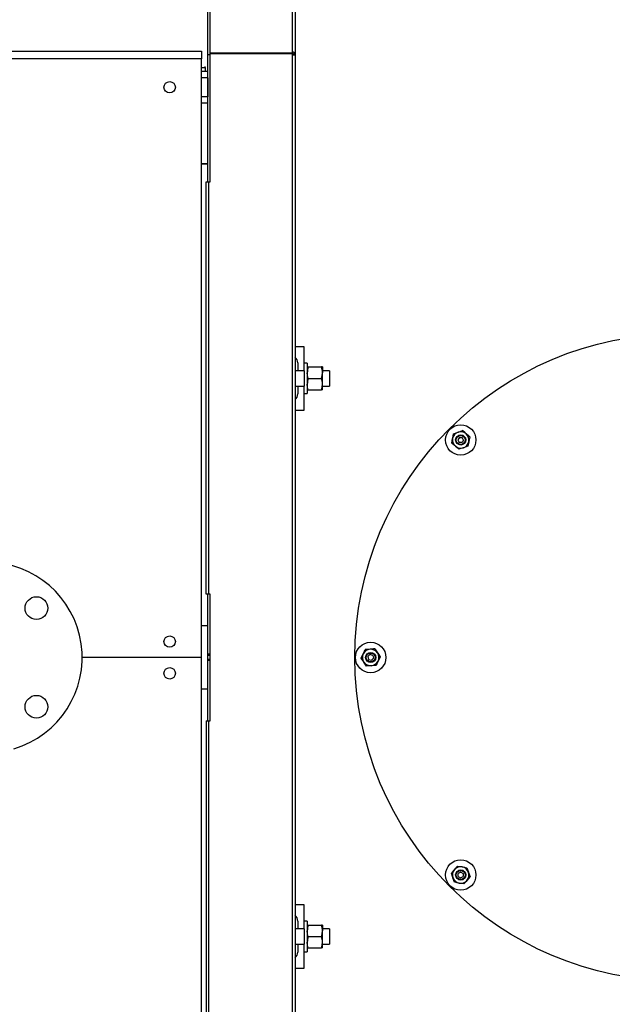
# Model space of a CAD drawing. Units: millimetres. Extents: x 0 to 11880, y 0 to 8400.
# Drawn here: x 6847 to 7314, y 2274 to 3051 of the extents above; entities that cross this region are included whole.
import ezdxf

# ---------------------------------------------------------------- set-up
doc = ezdxf.new("R2010")
doc.units = ezdxf.units.MM
doc.header["$LTSCALE"] = 20
doc.layers.add('AM_0', color=7, linetype='Continuous', lineweight=25)

msp = doc.modelspace()

# ---------------------------------------------------------------- linework, layer by layer
at = {"layer": 'AM_0'}
for p, q in [((7061.7, 3025.15), (7061.7, 3350.15)), ((7063.9, 3348.59), (7063.9, 3023.59)), ((6994.9, 3022.89), (6994.94, 3080.09)), ((6996.9, 3024.62), (6996.9, 3081.45)), ((6253.9, 3025.89), (6989.9, 3025.89)), ((6989.9, 3019.89), (6253.9, 3019.89)), ((6989.9, 3025.89), (6989.9, 3019.89)), ((6989.9, 2547.89), (6989.9, 3019.89)), ((6996.9, 3022.89), (6994.9, 3022.89)), ((6994.9, 2922.89), (6994.9, 3022.89)), ((6996.9, 3024.62), (7061.7, 3024.62)), ((6996.9, 3023.77), (6996.9, 3024.62)), ((7061.7, 3023.77), (6996.9, 3023.77)), ((6996.9, 2922.89), (6996.9, 3023.64)), ((7061.7, 3023.64), (6996.9, 3023.64)), ((7010.9, 3023.77), (7010.9, 3023.64)), ((7012.7, 3023.64), (7012.7, 3023.77)), ((7061.7, 3024.62), (7061.7, 3025.15)), ((7061.7, 3023.77), (7061.7, 3024.62)), ((7061.7, 3022.89), (7061.7, 3023.64)), ((7061.7, 2072.89), (7061.7, 3022.89)), ((7061.7, 3022.89), (7063.9, 3022.89)), ((7062.7, 3023.59), (7063.9, 3023.59)), ((7062.7, 3023.59), (7062.7, 3022.89)), ((7063.9, 3023.59), (7063.9, 3022.89)), ((7063.9, 3022.89), (7063.9, 2072.89)), ((6989.9, 3012.89), (6992.9, 3012.89)), ((6992.9, 3012.89), (6992.9, 3013.89)), ((6992.9, 3012.89), (6992.9, 3009.89)), ((6992.9, 3009.89), (6989.9, 3009.89)), ((6994.9, 3004.89), (6989.9, 3004.89)), ((6994.9, 3009.89), (6992.9, 3009.89)), ((6994.9, 3004.89), (6994.9, 2989.89)), ((6994.9, 2989.89), (6989.9, 2989.89)), ((6994.9, 2984.89), (6989.9, 2984.89)), ((6994.9, 2937.12), (6989.9, 2937.12)), ((6994.9, 2936.7), (6989.9, 2936.7)), ((6993.7, 2597.89), (6993.7, 2922.89)), ((6993.7, 2922.89), (6995.9, 2922.89)), ((6995.9, 2597.89), (6995.9, 2922.89)), ((6995.9, 2922.89), (6996.9, 2922.89)), ((7070.92, 2792.89), (7063.9, 2792.89)), ((7070.92, 2773.89), (7070.92, 2792.89)), ((7065.92, 2780.14), (7065.92, 2773.89)), ((7073.42, 2779.89), (7070.92, 2779.89)), ((7073.42, 2779.89), (7073.42, 2755.89)), ((7065.92, 2773.89), (7063.9, 2773.89)), ((7070.92, 2773.89), (7065.92, 2773.89)), ((7070.92, 2773.89), (7070.92, 2761.89)), ((7073.42, 2776.89), (7074.22, 2776.89)), ((7074.22, 2776.89), (7084.61, 2776.89)), ((7085.42, 2776.89), (7084.61, 2776.89)), ((7085.42, 2776.89), (7085.42, 2772.39)), ((7090.9, 2773.89), (7085.42, 2773.89)), ((7085.42, 2763.39), (7085.42, 2772.39)), ((7090.9, 2773.89), (7090.9, 2761.89)), ((7074.22, 2767.89), (7084.61, 2767.89)), ((7085.42, 2758.89), (7085.42, 2763.39)), ((7063.9, 2761.89), (7065.92, 2761.89)), ((7065.92, 2761.89), (7065.92, 2755.64)), ((7065.92, 2761.89), (7070.92, 2761.89)), ((7070.92, 2742.89), (7070.92, 2761.89)), ((7070.92, 2755.89), (7073.42, 2755.89)), ((7073.42, 2758.89), (7074.22, 2758.89)), ((7074.22, 2758.89), (7084.61, 2758.89)), ((7085.42, 2758.89), (7084.61, 2758.89)), ((7085.42, 2761.89), (7090.9, 2761.89)), ((7063.9, 2742.89), (7070.92, 2742.89)), ((7063.9, 2742.89), (7070.92, 2742.89)), ((7070.92, 2742.89), (7070.92, 2742.89)), ((7188.76, 2724.27), (7192.31, 2725.5)), ((7187.36, 2716.9), (7188.06, 2720.58)), ((7193.34, 2721.39), (7192.14, 2719.42)), ((7192.14, 2719.42), (7193.24, 2717.39)), ((7195.55, 2717.33), (7193.24, 2717.39)), ((7193.34, 2721.39), (7195.65, 2721.33)), ((7196.75, 2719.3), (7195.55, 2717.33)), ((7196.75, 2719.3), (7195.65, 2721.33)), ((7201.53, 2721.83), (7200.83, 2718.14)), ((7200.13, 2714.45), (7196.58, 2713.22)), ((6995.9, 2597.89), (6993.7, 2597.89)), ((6994.9, 2550.39), (6994.9, 2597.89)), ((6996.9, 2597.89), (6995.9, 2597.89)), ((6996.9, 2497.89), (6996.9, 2597.89)), ((6994.9, 2572.89), (6989.9, 2572.89)), ((6994.9, 2522.89), (6994.9, 2572.89)), ((7126.69, 2554.64), (7128.8, 2551.54)), ((6989.9, 2547.89), (6895.9, 2547.89)), ((6989.9, 2075.89), (6989.9, 2547.89)), ((6996.9, 2550.39), (6994.9, 2550.39)), ((6996.9, 2549.39), (6994.9, 2549.39)), ((6996.9, 2546.39), (6994.9, 2546.39)), ((7115.93, 2547.34), (7117.57, 2550.72)), ((7121.2, 2548.54), (7122.88, 2550.13)), ((7121.2, 2548.54), (7121.74, 2546.3)), ((7121.74, 2546.3), (7123.96, 2545.64)), ((7125.09, 2549.48), (7122.88, 2550.13)), ((7125.63, 2547.23), (7123.96, 2545.64)), ((7125.09, 2549.48), (7125.63, 2547.23)), ((7130.9, 2548.43), (7129.27, 2545.06)), ((6994.9, 2497.89), (6994.9, 2545.39)), ((6996.9, 2545.39), (6994.9, 2545.39)), ((7120.15, 2541.13), (7118.04, 2544.24)), ((6994.9, 2522.89), (6989.9, 2522.89)), ((6993.7, 2497.89), (6993.7, 2172.89)), ((6993.7, 2497.89), (6995.9, 2497.89)), ((6995.9, 2172.89), (6995.9, 2497.89)), ((6995.9, 2497.89), (6996.9, 2497.89)), ((7191.98, 2383.5), (7195.67, 2382.8)), ((7192.42, 2375.31), (7192.48, 2377.62)), ((7192.42, 2375.31), (7194.38, 2374.11)), ((7194.51, 2378.72), (7192.48, 2377.62)), ((7194.38, 2374.11), (7196.41, 2375.21)), ((7194.51, 2378.72), (7196.47, 2377.52)), ((7196.47, 2377.52), (7196.41, 2375.21)), ((7199.35, 2382.09), (7200.58, 2378.55)), ((7189.54, 2370.73), (7188.31, 2374.28)), ((7196.91, 2369.33), (7193.22, 2370.03)), ((7070.92, 2352.89), (7063.9, 2352.89)), ((7070.92, 2333.89), (7070.92, 2352.89)), ((7065.92, 2340.14), (7065.92, 2333.89)), ((7073.42, 2339.89), (7070.92, 2339.89)), ((7073.42, 2339.89), (7073.42, 2315.89)), ((7073.42, 2336.89), (7074.22, 2336.89)), ((7074.22, 2336.89), (7084.61, 2336.89)), ((7085.42, 2336.89), (7084.61, 2336.89)), ((7085.42, 2336.89), (7085.42, 2332.39)), ((7065.92, 2333.89), (7063.9, 2333.89)), ((7070.92, 2333.89), (7065.92, 2333.89)), ((7070.92, 2333.89), (7070.92, 2321.89)), ((7090.9, 2333.89), (7085.42, 2333.89)), ((7085.42, 2323.39), (7085.42, 2332.39)), ((7090.9, 2333.89), (7090.9, 2321.89)), ((7063.9, 2321.89), (7065.92, 2321.89)), ((7065.92, 2321.89), (7065.92, 2315.64)), ((7065.92, 2321.89), (7070.92, 2321.89)), ((7070.92, 2302.89), (7070.92, 2321.89)), ((7074.22, 2327.89), (7084.61, 2327.89)), ((7085.42, 2318.89), (7085.42, 2323.39)), ((7085.42, 2321.89), (7090.9, 2321.89)), ((7070.92, 2315.89), (7073.42, 2315.89)), ((7073.42, 2318.89), (7074.22, 2318.89)), ((7074.22, 2318.89), (7084.61, 2318.89)), ((7085.42, 2318.89), (7084.61, 2318.89)), ((7063.9, 2302.89), (7070.92, 2302.89)), ((7063.9, 2302.89), (7070.92, 2302.89)), ((7070.92, 2302.89), (7070.92, 2302.89))]:
    msp.add_line(p, q, dxfattribs=at)
at = {"layer": 'AM_0', "flags": 128}
for points in [[(7074.22, 2767.89), (7073.64, 2770.09), (7073.42, 2772.39)], [(7084.61, 2767.89), (7085.2, 2770.09), (7085.42, 2772.39)], [(7074.22, 2758.89), (7073.64, 2761.09), (7073.42, 2763.39)], [(7084.61, 2758.89), (7085.2, 2761.09), (7085.42, 2763.39)], [(7192.31, 2725.5), (7192.56, 2725.59), (7195.85, 2726.73)], [(7198.69, 2724.28), (7197.92, 2724.95), (7195.85, 2726.73)], [(7190.2, 2714.44), (7189.42, 2715.11), (7187.36, 2716.9)], [(7188.06, 2720.58), (7188.11, 2720.84), (7188.76, 2724.27)], [(7201.53, 2721.83), (7200.82, 2722.45), (7198.69, 2724.28)], [(7200.83, 2718.14), (7200.78, 2717.88), (7200.13, 2714.45)], [(7193.04, 2711.99), (7192.32, 2712.61), (7190.2, 2714.44)], [(7196.58, 2713.22), (7196.33, 2713.13), (7193.04, 2711.99)], [(7117.57, 2550.72), (7117.68, 2550.96), (7119.2, 2554.1)], [(7122.94, 2554.37), (7121.93, 2554.3), (7119.2, 2554.1)], [(7126.69, 2554.64), (7125.74, 2554.57), (7122.94, 2554.37)], [(7118.04, 2544.24), (7117.89, 2544.46), (7115.93, 2547.34)], [(7128.8, 2551.54), (7128.95, 2551.32), (7130.9, 2548.43)], [(7123.89, 2541.4), (7122.87, 2541.33), (7120.15, 2541.13)], [(7127.64, 2541.68), (7126.69, 2541.61), (7123.89, 2541.4)], [(7129.27, 2545.06), (7129.15, 2544.82), (7127.64, 2541.68)], [(7191.98, 2383.5), (7191.36, 2382.79), (7189.53, 2380.66)], [(7189.53, 2380.66), (7188.86, 2379.89), (7187.07, 2377.82)], [(7188.31, 2374.28), (7188.22, 2374.53), (7187.07, 2377.82)], [(7195.67, 2382.8), (7195.93, 2382.75), (7199.35, 2382.09)], [(7200.58, 2378.55), (7200.67, 2378.3), (7201.82, 2375.01)], [(7193.22, 2370.03), (7192.96, 2370.08), (7189.54, 2370.73)], [(7199.36, 2372.17), (7198.7, 2371.39), (7196.91, 2369.33)], [(7201.82, 2375.01), (7201.2, 2374.29), (7199.36, 2372.17)], [(7074.22, 2327.89), (7073.64, 2330.09), (7073.42, 2332.39)], [(7084.61, 2327.89), (7085.2, 2330.09), (7085.42, 2332.39)], [(7074.22, 2318.89), (7073.64, 2321.09), (7073.42, 2323.39)], [(7084.61, 2318.89), (7085.2, 2321.09), (7085.42, 2323.39)]]:
    msp.add_lwpolyline(points, dxfattribs=at)
at = {"layer": 'AM_0'}
for centre, radius in [((6964.9, 2997.39), 4.5), ((7365.92, 2547.89), 255), ((7194.44, 2719.36), 12), ((7194.44, 2719.36), 4), ((7194.44, 2719.36), 3.5), ((6859.79, 2586.78), 9), ((6964.9, 2560.39), 4.5), ((7123.42, 2547.89), 12), ((7123.42, 2547.89), 4), ((7123.42, 2547.89), 3.5), ((6964.9, 2535.39), 4.5), ((6859.79, 2509), 9), ((7194.44, 2376.41), 12), ((7194.44, 2376.41), 4), ((7194.44, 2376.41), 3.5)]:
    msp.add_circle(centre, radius, dxfattribs=at)
for centre, radius, start, end in [((7061.97, 3023.21), 1.96, 11.41537, 98.05357), ((7061.82, 3023.42), 0.892, 11.41215, 98.05644), ((7059.92, 2780.14), 6, 359.99933, 48.44615), ((7087.05, 2772.28), 13.63, 160.21903, 179.52817), ((7071.79, 2772.28), 13.63, 0.47183, 19.78097), ((7087.05, 2763.28), 13.63, 160.21907, 179.5282), ((7071.79, 2763.28), 13.63, 0.4718, 19.78093), ((7059.92, 2755.64), 6, 311.55274, 0), ((7194.44, 2719.36), 6.5, 109.18069, 169.18069), ((7194.44, 2719.36), 6.5, 49.18069, 109.18069), ((7194.44, 2719.36), 6.5, 169.18069, 229.18069), ((7194.44, 2719.36), 6.5, 289.18069, 349.18069), ((7194.44, 2719.36), 6.5, 349.18069, 49.18069), ((7194.44, 2719.36), 6.5, 229.18069, 289.18069), ((6820.9, 2547.89), 75, 286.41942, 253.58058), ((7123.42, 2547.89), 6.5, 94.18069, 154.18069), ((7123.42, 2547.89), 6.5, 34.18069, 94.18069), ((7123.42, 2547.89), 6.5, 154.18069, 214.18069), ((7123.42, 2547.89), 6.5, 334.18069, 34.18069), ((7123.42, 2547.89), 6.5, 214.18069, 274.18069), ((7123.42, 2547.89), 6.5, 274.18069, 334.18069), ((7194.44, 2376.41), 6.5, 139.18069, 199.18069), ((7194.44, 2376.41), 6.5, 79.18069, 139.18069), ((7194.44, 2376.41), 6.5, 19.18069, 79.18069), ((7194.44, 2376.41), 6.5, 319.18069, 19.18069), ((7194.44, 2376.41), 6.5, 199.18069, 259.18069), ((7194.44, 2376.41), 6.5, 259.18069, 319.18069), ((7059.92, 2340.14), 6, 359.99921, 48.44615), ((7087.05, 2332.28), 13.63, 160.21903, 179.52824), ((7071.79, 2332.28), 13.63, 0.47176, 19.78097), ((7087.05, 2323.28), 13.63, 160.21914, 179.52813), ((7071.79, 2323.28), 13.63, 0.47187, 19.78086), ((7059.92, 2315.64), 6, 311.55274, 0)]:
    msp.add_arc(centre, radius, start, end, dxfattribs=at)

doc.saveas('drawing.dxf')
